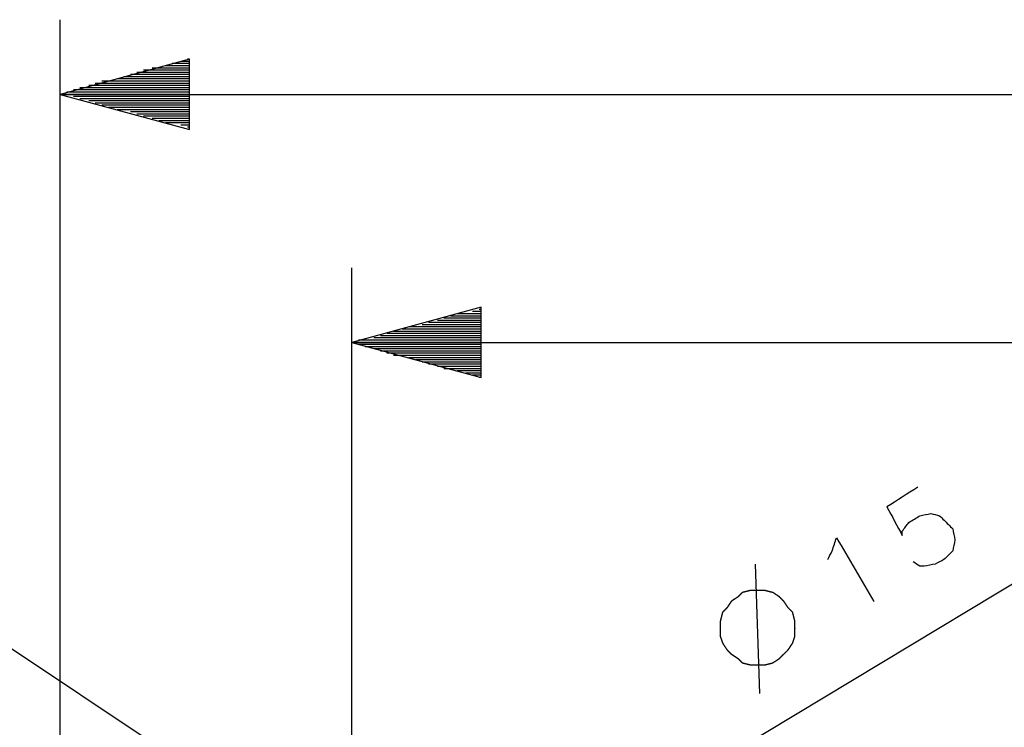
# Model space of a CAD drawing. Units: millimetres. Extents: x 0 to 588, y 0 to 415.
# Drawn here: x 263 to 301, y 351 to 378 of the extents above; entities that cross this region are included whole.
import ezdxf

# ---------------------------------------------------------------- set-up
doc = ezdxf.new("R2010")
doc.units = ezdxf.units.MM
doc.layers.add('3', color=7, linetype='CONTINUOUS', true_color=0xffffff)

msp = doc.modelspace()

# ---------------------------------------------------------------- linework, layer by layer
at = {"layer": '3', "color": 7, "linetype": 'CONTINUOUS'}
for p, q in [((265, 336.333), (265, 377.667)), ((269.917, 376.167), (265, 374.833)), ((269.917, 376.083), (269.583, 376.083)), ((269.917, 376.167), (269.833, 376.167)), ((269.917, 376.167), (269.833, 376.167)), ((269.917, 373.5), (269.917, 376.167)), ((269.917, 375.667), (267.917, 375.667)), ((269.917, 375.75), (268.167, 375.75)), ((269.917, 375.833), (268.5, 375.833)), ((269.917, 375.833), (268.75, 375.833)), ((269.917, 375.917), (269, 375.917)), ((269.917, 376), (269.25, 376)), ((269.917, 375.333), (266.583, 375.333)), ((269.917, 375.333), (266.833, 375.333)), ((269.917, 375.417), (267.167, 375.417)), ((269.917, 375.5), (267.417, 375.5)), ((269.917, 375.583), (267.667, 375.583)), ((269.917, 374.917), (265.25, 374.917)), ((269.917, 375), (265.5, 375)), ((269.917, 375.083), (265.75, 375.083)), ((269.917, 375.167), (266.083, 375.167)), ((269.917, 375.25), (266.333, 375.25)), ((265, 374.833), (357.083, 374.833)), ((265, 374.833), (269.917, 373.5)), ((269.917, 374.833), (265, 374.833)), ((269.917, 374.833), (265, 374.833)), ((269.917, 374.833), (265.25, 374.833)), ((269.917, 374.75), (265.5, 374.75)), ((269.917, 374.667), (265.75, 374.667)), ((269.917, 374.583), (266.083, 374.583)), ((269.917, 374.5), (266.333, 374.5)), ((269.917, 374.417), (266.583, 374.417)), ((269.917, 374.333), (266.833, 374.333)), ((269.917, 374.25), (267.167, 374.25)), ((269.917, 374.25), (267.417, 374.25)), ((269.917, 374.167), (267.667, 374.167)), ((269.917, 374.083), (267.917, 374.083)), ((269.917, 374), (268.167, 374)), ((269.917, 373.917), (268.5, 373.917)), ((269.917, 373.833), (268.75, 373.833)), ((269.917, 373.75), (269, 373.75)), ((269.917, 373.75), (269.25, 373.75)), ((269.917, 373.667), (269.583, 373.667)), ((269.917, 373.583), (269.833, 373.583)), ((269.917, 373.583), (269.833, 373.583)), ((276.083, 352.25), (276.083, 368.25)), ((281, 366.75), (276.083, 365.417)), ((281, 366.667), (280.917, 366.667)), ((281, 366.667), (280.917, 366.667)), ((281, 364.083), (281, 366.75)), ((281, 366.333), (279.583, 366.333)), ((281, 366.417), (279.833, 366.417)), ((281, 366.5), (280.083, 366.5)), ((281, 366.5), (280.417, 366.5)), ((281, 366.583), (280.667, 366.583)), ((281, 365.917), (278, 365.917)), ((281, 366), (278.25, 366)), ((281, 366), (278.5, 366)), ((281, 366.083), (278.75, 366.083)), ((281, 366.167), (279, 366.167)), ((281, 366.25), (279.333, 366.25)), ((281, 365.583), (276.917, 365.583)), ((281, 365.667), (277.167, 365.667)), ((281, 365.75), (277.417, 365.75)), ((281, 365.833), (277.667, 365.833)), ((245.667, 365.417), (283.75, 340.083)), ((276.083, 365.417), (346, 365.417)), ((276.083, 365.417), (281, 364.083)), ((281, 365.417), (276.083, 365.417)), ((281, 365.417), (276.083, 365.417)), ((281, 365.5), (276.333, 365.5)), ((281, 365.333), (276.333, 365.333)), ((281, 365.5), (276.583, 365.5)), ((281, 365.25), (276.583, 365.25)), ((281, 365.167), (276.917, 365.167)), ((281, 365.083), (277.167, 365.083)), ((281, 365), (277.417, 365)), ((281, 364.917), (277.667, 364.917)), ((281, 364.917), (278, 364.917)), ((281, 364.833), (278.25, 364.833)), ((281, 364.75), (278.5, 364.75)), ((281, 364.667), (278.75, 364.667)), ((281, 364.583), (279, 364.583)), ((281, 364.5), (279.333, 364.5)), ((281, 364.417), (279.583, 364.417)), ((281, 364.417), (279.833, 364.417)), ((281, 364.333), (280.083, 364.333)), ((281, 364.25), (280.417, 364.25)), ((281, 364.167), (280.667, 364.167)), ((281, 364.083), (280.917, 364.083)), ((281, 364.083), (280.917, 364.083)), ((266.833, 335.583), (306.167, 359.25)), ((291.583, 352.083), (291.417, 357)), ((276.083, 349.417), (276.083, 352.25))]:
    msp.add_line(p, q, dxfattribs=at)
for points, knots in [([(297.583, 359.917), (297.194, 359.667), (296.806, 359.417), (296.417, 359.167), (296.611, 358.806), (296.806, 358.444), (297, 358.083), (297, 358.139), (297, 358.194), (297, 358.25), (297.083, 358.361), (297.167, 358.472), (297.25, 358.583), (297.389, 358.667), (297.528, 358.75), (297.667, 358.833), (297.806, 358.861), (297.944, 358.889), (298.083, 358.917), (298.194, 358.889), (298.306, 358.861), (298.417, 358.833), (298.528, 358.722), (298.639, 358.611), (298.806, 358.444), (298.861, 358.389), (298.917, 358.333), (298.944, 358.194), (298.972, 358.056), (299, 357.917), (298.972, 357.778), (298.944, 357.639), (298.917, 357.5), (298.806, 357.389), (298.694, 357.278), (298.583, 357.167), (298.472, 357.111), (298.361, 357.056), (298.25, 357), (298.111, 356.972), (297.972, 356.944), (297.833, 356.917), (297.778, 356.917), (297.722, 356.917), (297.667, 356.917), (297.583, 356.972), (297.5, 357.028), (297.417, 357.083)], [0, 0, 0, 0, 0.179003, 0.179003, 0.179003, 0.337801, 0.337801, 0.337801, 0.359312, 0.359312, 0.359312, 0.413088, 0.413088, 0.413088, 0.475801, 0.475801, 0.475801, 0.530642, 0.530642, 0.530642, 0.574987, 0.574987, 0.574987, 0.635828, 0.635828, 0.666248, 0.666248, 0.666248, 0.721089, 0.721089, 0.721089, 0.77593, 0.77593, 0.77593, 0.836771, 0.836771, 0.836771, 0.88487, 0.88487, 0.88487, 0.939711, 0.939711, 0.939711, 0.961221, 0.961221, 0.961221, 1, 1, 1, 1]), ([(294.167, 357.167), (294.222, 357.278), (294.278, 357.389), (294.333, 357.5), (294.389, 357.667), (294.444, 357.833), (294.5, 358), (294.972, 357.194), (295.444, 356.389), (295.917, 355.583)], [0, 0, 0, 0, 0.100696, 0.100696, 0.100696, 0.243102, 0.243102, 0.243102, 1, 1, 1, 1]), ([(292.917, 354.472), (292.917, 354.667), (292.917, 354.75), (292.917, 354.833), (292.889, 354.944), (292.861, 355.056), (292.833, 355.167), (292.778, 355.222), (292.722, 355.278), (292.667, 355.333), (292.611, 355.417), (292.556, 355.5), (292.5, 355.583), (292.444, 355.639), (292.389, 355.694), (292.333, 355.75), (292.25, 355.806), (292.167, 355.861), (292.083, 355.917), (291.972, 355.944), (291.861, 355.972), (291.75, 356), (291.667, 356), (291.583, 356), (291.417, 356), (291.333, 356), (291.25, 356), (291.139, 355.972), (291.028, 355.944), (290.917, 355.917), (290.861, 355.861), (290.806, 355.806), (290.75, 355.75), (290.667, 355.694), (290.583, 355.639), (290.5, 355.583), (290.444, 355.5), (290.389, 355.417), (290.333, 355.333), (290.278, 355.278), (290.222, 355.222), (290.167, 355.167), (290.139, 355.056), (290.111, 354.944), (290.083, 354.833), (290.083, 354.75), (290.083, 354.667), (290.083, 354.472), (290.083, 354.361), (290.083, 354.25), (290.111, 354.167), (290.139, 354.083), (290.167, 354), (290.222, 353.917), (290.278, 353.833), (290.333, 353.75), (290.389, 353.694), (290.444, 353.639), (290.5, 353.583), (290.583, 353.528), (290.667, 353.472), (290.75, 353.417), (290.806, 353.361), (290.861, 353.306), (290.917, 353.25), (291.028, 353.222), (291.139, 353.194), (291.25, 353.167), (291.333, 353.167), (291.417, 353.167), (291.583, 353.167), (291.667, 353.167), (291.75, 353.167), (291.861, 353.194), (291.972, 353.222), (292.083, 353.25), (292.167, 353.306), (292.25, 353.361), (292.333, 353.417), (292.389, 353.472), (292.444, 353.528), (292.556, 353.639), (292.611, 353.694), (292.667, 353.75), (292.722, 353.833), (292.778, 353.917), (292.833, 354), (292.861, 354.083), (292.889, 354.167), (292.917, 354.25), (292.917, 354.361), (292.917, 354.472), (292.917, 354.667)], [-0.036854, -0.036854, 0, 0, 0.027641, 0.027641, 0.027641, 0.06563, 0.06563, 0.06563, 0.09169, 0.09169, 0.09169, 0.12491, 0.12491, 0.12491, 0.15097, 0.15097, 0.15097, 0.18419, 0.18419, 0.18419, 0.222179, 0.222179, 0.222179, 0.24982, 0.24982, 0.27746, 0.27746, 0.27746, 0.315449, 0.315449, 0.315449, 0.341509, 0.341509, 0.341509, 0.374729, 0.374729, 0.374729, 0.407949, 0.407949, 0.407949, 0.43401, 0.43401, 0.43401, 0.471998, 0.471998, 0.471998, 0.499639, 0.499639, 0.536494, 0.536494, 0.536494, 0.56563, 0.56563, 0.56563, 0.59885, 0.59885, 0.59885, 0.62491, 0.62491, 0.62491, 0.65813, 0.65813, 0.65813, 0.68419, 0.68419, 0.68419, 0.722179, 0.722179, 0.722179, 0.74982, 0.74982, 0.77746, 0.77746, 0.77746, 0.815449, 0.815449, 0.815449, 0.848669, 0.848669, 0.848669, 0.874729, 0.874729, 0.900789, 0.900789, 0.900789, 0.93401, 0.93401, 0.93401, 0.963146, 0.963146, 0.963146, 1, 1, 1.027641, 1.027641])]:
    msp.add_open_spline(points, degree=3, knots=knots, dxfattribs=at)

doc.saveas('drawing.dxf')
